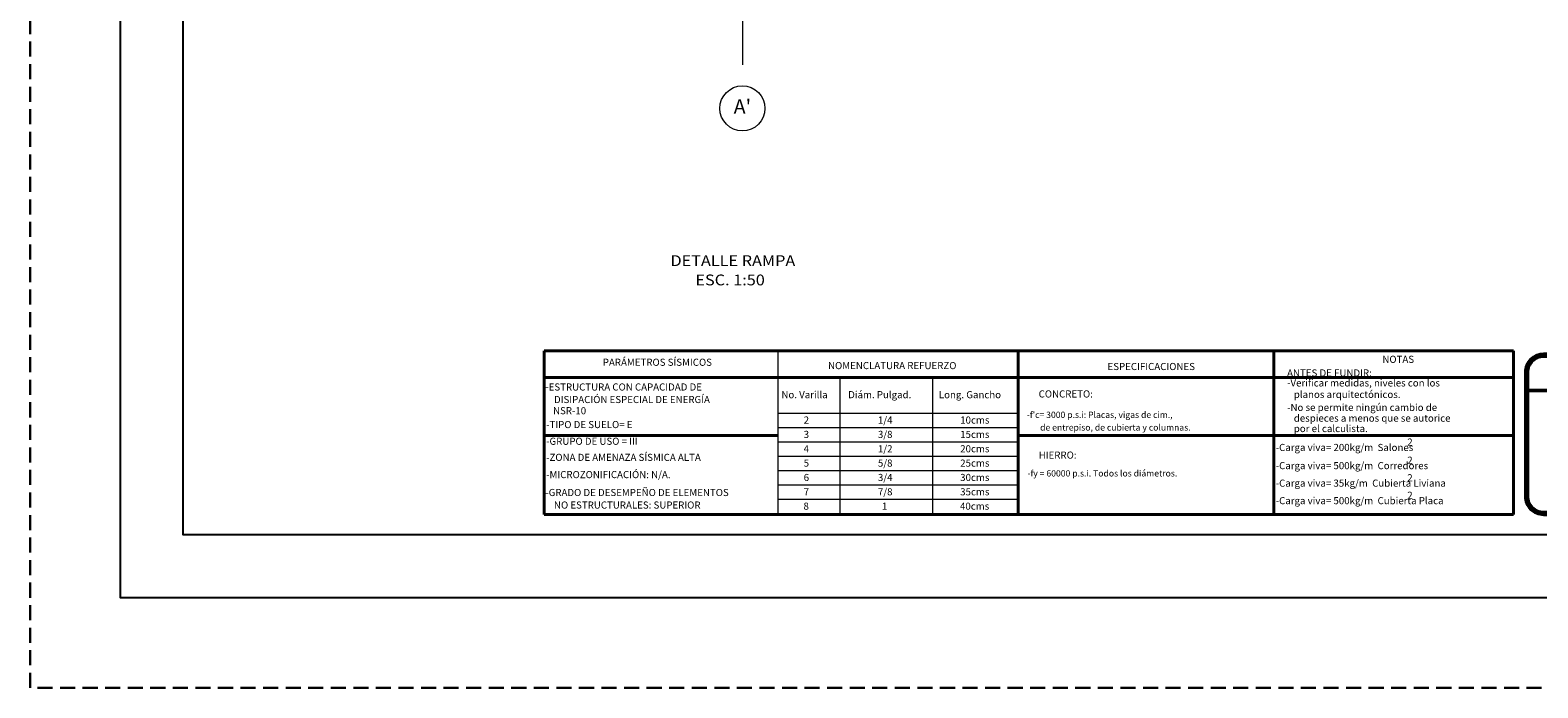
# Model space of a CAD drawing. Units: metres. Extents: x 5367 to 5791, y 1404 to 1876.
# Drawn here: x 5367 to 5392, y 1454 to 1465 of the extents above; entities that cross this region are included whole.
import ezdxf
from ezdxf.enums import TextEntityAlignment as Align

# ---------------------------------------------------------------- set-up
doc = ezdxf.new("R2010")
doc.units = ezdxf.units.M
doc.header["$MEASUREMENT"] = 0
doc.linetypes.add('DASHDOTX2', pattern=[2, 1, -0.5, 0, -0.5])
doc.linetypes.add('HIDDEN', pattern=[0.375, 0.25, -0.125])
doc.layers.get('0').update_dxf_attribs({"color": 2, "lineweight": 30, "plot": 0})
doc.layers.add('AR_ROTULO', color=7, linetype='Continuous')
for name, color, linetype, lineweight in [('CAJ', 5, 'Continuous', 50), ('CIRCULOS', 1, 'Continuous', 13), ('EJES', 1, 'DASHDOTX2', 9), ('R2', 3, 'Continuous', 40), ('R4', 14, 'Continuous', 9), ('R5', 2, 'Continuous', 9), ('TEXT-E', 9, 'Continuous', 40)]:
    doc.layers.add(name, color=color, linetype=linetype, lineweight=lineweight)
doc.styles.add('ROMANS', font='ROMANS.shx', dxfattribs={"width": 1.1})

msp = doc.modelspace()

# ---------------------------------------------------------------- linework, layer by layer
at = {"linetype": 'HIDDEN'}
msp.add_lwpolyline([(5366.6778, 1503.0518), (5441.675, 1503.0518), (5441.675, 1454.3018), (5366.6778, 1454.3018)], close=True, dxfattribs=at)
at = {"layer": 'AR_ROTULO'}
for points in [[(5368.1778, 1501.5518), (5440.175, 1501.5518), (5440.175, 1455.8018), (5368.1778, 1455.8018)], [(5369.2235, 1500.5061), (5439.1292, 1500.5061), (5439.1292, 1456.8475), (5369.2235, 1456.8475)]]:
    msp.add_lwpolyline(points, close=True, dxfattribs=at)
at = {"layer": 'AR_ROTULO', "linetype": 'Continuous'}
msp.add_lwpolyline([(5433.0963, 1456.8475), (5369.2235, 1456.8475), (5369.2235, 1500.5061), (5433.0963, 1500.5061)], close=True, dxfattribs=at)
at = {"layer": 'AR_ROTULO'}
msp.add_lwpolyline([(5440.175, 1481.5518), (5440.175, 1455.8018), (5368.1778, 1455.8018), (5368.1778, 1481.5518)], dxfattribs=at)
at = {"layer": 'CAJ'}
msp.add_line((5391.5652, 1459.2508), (5403.1757, 1459.2508), dxfattribs=at)
for points in [[(5391.5352, 1457.4884), (5391.5352, 1459.5507, -0.4142136), (5391.8352, 1459.8507), (5402.9057, 1459.8507, -0.4142136), (5403.2057, 1459.5507), (5403.2057, 1457.4884, -0.4142136), (5402.9057, 1457.1884), (5391.8352, 1457.1884, -0.4142136)], [(5391.5652, 1457.4884), (5391.5652, 1459.5507, -0.4142136), (5391.8352, 1459.8207), (5402.9057, 1459.8207, -0.4142136), (5403.1757, 1459.5507), (5403.1757, 1457.4884, -0.4142136), (5402.9057, 1457.2184), (5391.8352, 1457.2184, -0.4142136)]]:
    msp.add_lwpolyline(points, format="xyb", close=True, dxfattribs=at)
at = {"layer": 'CIRCULOS'}
msp.add_circle((5378.5162, 1463.9413), 0.375, dxfattribs=at)
at = {"layer": 'EJES'}
msp.add_lwpolyline([(5378.5246, 1499.2642), (5378.5162, 1464.3163)], dxfattribs=at)
at = {"layer": 'R2', "color": 0}
for p, q in [((5375.2212, 1457.1964), (5375.2212, 1459.9071)), ((5375.2212, 1459.8991), (5375.2212, 1457.1884)), ((5383.0977, 1457.1884), (5383.0977, 1459.9071)), ((5387.3478, 1457.1884), (5387.3478, 1459.9071)), ((5387.3478, 1459.9071), (5387.3478, 1457.1884)), ((5391.3352, 1459.9071), (5391.3352, 1457.1884)), ((5375.2212, 1458.5021), (5379.1103, 1458.5021)), ((5383.0977, 1458.5021), (5391.3352, 1458.5021)), ((5391.3352, 1457.1884), (5375.2212, 1457.1884))]:
    msp.add_line(p, q, dxfattribs=at)
for points in [[(5375.2212, 1459.9071), (5391.3352, 1459.9071)], [(5375.2212, 1459.4622), (5391.3352, 1459.4622)], [(5383.7405, 1459.4622), (5387.3478, 1459.4622)]]:
    msp.add_lwpolyline(points, dxfattribs=at)
at = {"layer": 'R5', "color": 0, "linetype": 'ByBlock'}
for p, q in [((5379.1103, 1457.1964), (5379.1103, 1459.9071)), ((5380.1431, 1457.1964), (5380.1431, 1459.4701)), ((5381.6838, 1457.1964), (5381.6838, 1459.4701)), ((5383.0977, 1458.8675), (5379.1103, 1458.8675)), ((5383.0977, 1458.6288), (5379.1103, 1458.6288)), ((5383.0977, 1458.3901), (5379.1103, 1458.3901)), ((5383.0977, 1458.1513), (5379.1103, 1458.1513)), ((5383.0977, 1457.9126), (5379.1103, 1457.9126)), ((5383.0977, 1457.6738), (5379.1103, 1457.6738)), ((5383.0977, 1457.4351), (5379.1103, 1457.4351))]:
    msp.add_line(p, q, dxfattribs=at)

# ---------------------------------------------------------------- texts
at = {"layer": 'R4', "color": 0, "linetype": 'ByBlock', "style": 'ROMANS', "oblique": 6}
for s, height, p in [('PARÁMETROS SÍSMICOS', 0.118233, (5377.1031, 1459.7026)), ('NOTAS', 0.11823, (5389.4169, 1459.7515)), ('NOMENCLATURA REFUERZO', 0.118233, (5381.0067, 1459.6472)), ('ESPECIFICACIONES', 0.118233, (5385.3116, 1459.6323))]:
    msp.add_text(s, height=height, dxfattribs=at).set_placement(p, align=Align.MIDDLE)
for s, height, p in [('ANTES DE FUNDIR:', 0.118233, (5387.5698, 1459.4811)), ('-ESTRUCTURA CON CAPACIDAD DE', 0.118233, (5375.2399, 1459.2477)), ('No. Varilla', 0.118233, (5379.1644, 1459.1199)), ('Diám. Pulgad.', 0.118233, (5380.2745, 1459.1199)), ('Long. Gancho', 0.118233, (5381.7814, 1459.1199)), ('CONCRETO:', 0.11823, (5383.4406, 1459.1317)), ('-Verificar medidas, niveles con los', 0.118233, (5387.5698, 1459.3152)), ('planos arquitectónicos.', 0.118233, (5387.681, 1459.124)), ('DISIPACIÓN ESPECIAL DE ENERGÍA', 0.118233, (5375.3844, 1459.0392)), ('-No se permite ningún cambio de', 0.118233, (5387.5698, 1458.908)), ('-TIPO DE SUELO= E', 0.118233, (5375.2541, 1458.6227)), ('NSR-10', 0.11823, (5375.3689, 1458.8532)), ('2', 0.1182, (5379.5349, 1458.6978)), ('1/4', 0.11823, (5380.7688, 1458.6978)), ('10cms', 0.11823, (5382.1362, 1458.6978)), ("-f'c= 3000 p.s.i: Placas, vigas de cim.,", 0.105, (5383.2447, 1458.7918)), ('despieces a menos que se autorice', 0.118233, (5387.681, 1458.7291)), ('3', 0.1182, (5379.5349, 1458.459)), ('3/8', 0.11823, (5380.7688, 1458.459)), ('15cms', 0.11823, (5382.1362, 1458.459)), ('de entrepiso, de cubierta y columnas.', 0.105, (5383.4646, 1458.5815)), ('por el calculista.', 0.118233, (5387.681, 1458.5564)), ('-GRUPO DE USO = III', 0.118233, (5375.2541, 1458.3449)), ('-ZONA DE AMENAZA SÍSMICA ALTA', 0.118233, (5375.2541, 1458.0771)), ('4', 0.1182, (5379.5349, 1458.2203)), ('1/2', 0.11823, (5380.7688, 1458.2203)), ('20cms', 0.11823, (5382.1362, 1458.2203)), ('HIERRO:', 0.11823, (5383.4406, 1458.1146)), ('-Carga viva= 200kg/m  Salones', 0.118233, (5387.3809, 1458.242)), ('2', 0.1182, (5389.5676, 1458.3318)), ('5', 0.1182, (5379.5349, 1457.9815)), ('5/8', 0.11823, (5380.7688, 1457.9815)), ('25cms', 0.11823, (5382.1362, 1457.9815)), ('-Carga viva= 500kg/m  Corredores', 0.118233, (5387.3809, 1457.9394)), ('2', 0.1182, (5389.5676, 1458.0293)), ('-MICROZONIFICACIÓN: N/A.', 0.118233, (5375.2541, 1457.79)), ('6', 0.1182, (5379.5349, 1457.7428)), ('3/4', 0.11823, (5380.7688, 1457.7428)), ('30cms', 0.11823, (5382.1362, 1457.7428)), ('-fy = 60000 p.s.i. Todos los diámetros.', 0.105, (5383.2547, 1457.8179)), ('-Carga viva= 35kg/m  Cubierta Liviana', 0.118233, (5387.3809, 1457.6482)), ('2', 0.1182, (5389.5676, 1457.738)), ('-GRADO DE DESEMPEÑO DE ELEMENTOS', 0.118233, (5375.2399, 1457.4925)), ('7', 0.1182, (5379.5349, 1457.5041)), ('7/8', 0.11823, (5380.7688, 1457.5041)), ('35cms', 0.11823, (5382.1362, 1457.5041)), ('-Carga viva= 500kg/m  Cubierta Placa', 0.118233, (5387.3809, 1457.3569)), ('2', 0.1182, (5389.5676, 1457.4468)), ('NO ESTRUCTURALES: SUPERIOR', 0.118233, (5375.3844, 1457.284)), ('8', 0.1182, (5379.5317, 1457.2653)), ('1', 0.1182, (5380.8344, 1457.2653)), ('40cms', 0.11823, (5382.1331, 1457.2653))]:
    msp.add_text(s, height=height, dxfattribs=at).set_placement(p)
at = {"layer": 'TEXT-E', "style": 'ROMANS'}
msp.add_text("A'", height=0.24, rotation=0.00324, dxfattribs=at).set_placement((5378.5162, 1463.9413), align=Align.MIDDLE)
at = {"layer": 'TEXT-E', "style": 'ROMANS', "width": 1.1}
for s, p in [('%%UDETALLE RAMPA', (5378.3579, 1461.3181)), ('ESC. 1:50', (5378.3122, 1460.9976))]:
    msp.add_text(s, height=0.18, dxfattribs=at).set_placement(p, align=Align.CENTER)

doc.saveas('drawing.dxf')
